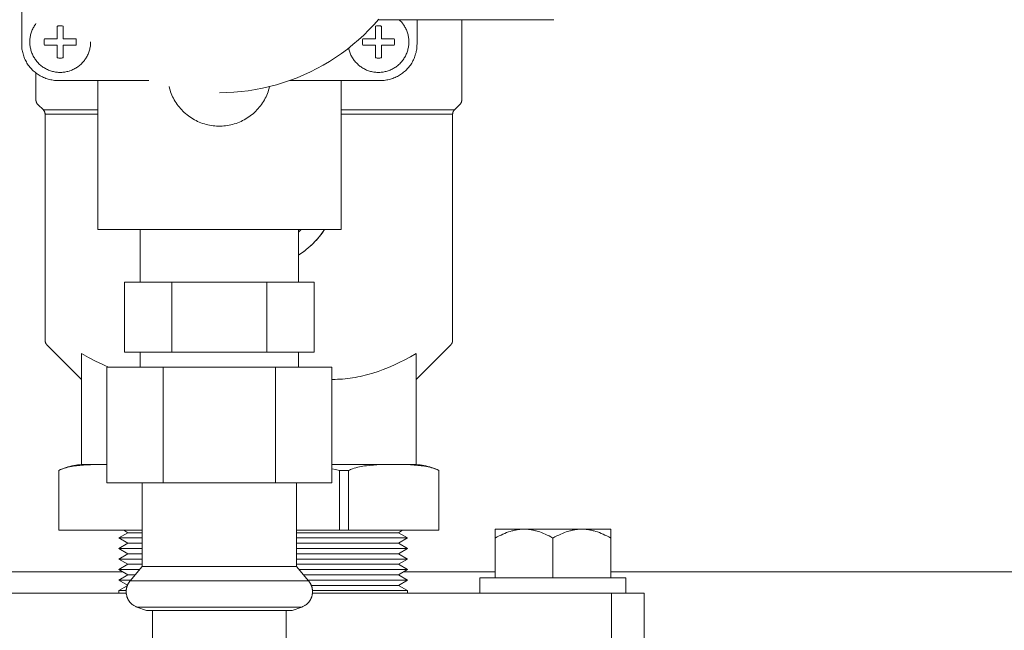
# Model space of a CAD drawing. Units: millimetres. Extents: x -1416 to 1942, y 1500 to 6372.
# Drawn here: x 113 to 275, y 6012 to 6112 of the extents above; entities that cross this region are included whole.
import ezdxf

# ---------------------------------------------------------------- set-up
doc = ezdxf.new("R2010")
doc.units = ezdxf.units.MM
for name, color, linetype, lineweight, true_color in [('Make2D$Visible$Curves$0', 7, 'Continuous', 0, 0xe6e6e6), ('Make2D$Visible$Curves$3DCOLOR40', 40, 'Continuous', 0, 0xffbf00), ('Make2D$Visible$Curves$3DCPCOLOR253', 7, 'Continuous', 0, 0xadadad), ('Make2D$Visible$Curves$3DCPCOLOR254', 7, 'Continuous', 0, 0xd6d6d6)]:
    doc.layers.add(name, color=color, linetype=linetype, lineweight=lineweight, true_color=true_color)

msp = doc.modelspace()

# ---------------------------------------------------------------- linework, layer by layer
at = {"layer": 'Make2D$Visible$Curves$0'}
for points in [[(114.28, 6108.66), (114.29, 6108.83), (114.29, 6109), (114.31, 6109.17), (114.33, 6109.34), (114.36, 6109.51), (114.39, 6109.67), (114.42, 6109.84), (114.47, 6110.01), (114.52, 6110.17), (114.57, 6110.33), (114.63, 6110.49), (114.7, 6110.65), (114.77, 6110.8), (114.84, 6110.96), (114.92, 6111.11), (115.01, 6111.26), (115.1, 6111.4), (115.2, 6111.54), (115.3, 6111.68)], [(118.78, 6111.26), (118.87, 6111.28), (118.96, 6111.29), (119.05, 6111.3), (119.15, 6111.3), (119.24, 6111.31), (119.33, 6111.31), (119.42, 6111.3), (119.51, 6111.3), (119.6, 6111.29), (119.69, 6111.28), (119.78, 6111.26)], [(118.78, 6109.16), (118.78, 6111.26)], [(119.78, 6111.26), (119.78, 6109.16)], [(171.11, 6111.26), (171.2, 6111.28), (171.29, 6111.29), (171.38, 6111.3), (171.47, 6111.3), (171.56, 6111.31), (171.65, 6111.31), (171.75, 6111.3), (171.84, 6111.3), (171.93, 6111.29), (172.02, 6111.28), (172.11, 6111.26)], [(171.11, 6109.16), (171.11, 6111.26)], [(172.11, 6111.26), (172.11, 6109.16)], [(175.01, 6112.32), (175.14, 6112.2), (175.25, 6112.08), (175.37, 6111.95), (175.48, 6111.82), (175.59, 6111.69), (175.69, 6111.55), (175.78, 6111.41), (175.88, 6111.26), (175.96, 6111.11), (176.04, 6110.96), (176.12, 6110.81), (176.19, 6110.66), (176.26, 6110.5), (176.32, 6110.34), (176.37, 6110.17), (176.42, 6110.01), (176.47, 6109.84), (176.5, 6109.68), (176.54, 6109.51), (176.56, 6109.34), (176.58, 6109.17), (176.6, 6109), (176.61, 6108.83), (176.61, 6108.66)], [(124.28, 6108.66), (124.28, 6108.48), (124.27, 6108.31), (124.26, 6108.14), (124.24, 6107.97), (124.21, 6107.8), (124.18, 6107.63), (124.14, 6107.46), (124.09, 6107.29), (124.04, 6107.13), (123.99, 6106.97), (123.93, 6106.8), (123.86, 6106.64), (123.79, 6106.49), (123.71, 6106.33), (123.63, 6106.18), (123.54, 6106.03), (123.45, 6105.89), (123.35, 6105.75), (123.25, 6105.61), (123.14, 6105.47), (123.03, 6105.34), (122.91, 6105.21), (122.79, 6105.09), (122.66, 6104.97), (122.53, 6104.86), (122.4, 6104.75), (122.26, 6104.64), (122.12, 6104.54), (121.98, 6104.45), (121.83, 6104.36), (121.68, 6104.27), (121.53, 6104.19), (121.37, 6104.12), (121.22, 6104.05), (121.06, 6103.98), (120.89, 6103.92), (120.73, 6103.87), (120.56, 6103.82), (120.4, 6103.78), (120.23, 6103.75), (120.06, 6103.72), (119.89, 6103.69), (119.71, 6103.68), (119.54, 6103.66), (119.37, 6103.66), (119.2, 6103.66), (119.02, 6103.66), (118.85, 6103.68), (118.68, 6103.69), (118.51, 6103.72), (118.34, 6103.75), (118.17, 6103.78), (118, 6103.82), (117.84, 6103.87), (117.67, 6103.92), (117.51, 6103.98), (117.35, 6104.05), (117.19, 6104.12), (117.04, 6104.19), (116.88, 6104.27), (116.73, 6104.36), (116.59, 6104.45), (116.44, 6104.54), (116.3, 6104.64), (116.17, 6104.75), (116.03, 6104.86), (115.9, 6104.97), (115.78, 6105.09), (115.66, 6105.21), (115.54, 6105.34), (115.43, 6105.47), (115.32, 6105.61), (115.22, 6105.75), (115.12, 6105.89), (115.03, 6106.03), (114.94, 6106.18), (114.86, 6106.33), (114.78, 6106.49), (114.71, 6106.64), (114.64, 6106.8), (114.58, 6106.97), (114.52, 6107.13), (114.47, 6107.29), (114.43, 6107.46), (114.39, 6107.63), (114.36, 6107.8), (114.33, 6107.97), (114.31, 6108.14), (114.29, 6108.31), (114.29, 6108.48), (114.28, 6108.66)], [(116.63, 6108.66), (116.63, 6108.74), (116.64, 6108.82), (116.64, 6108.91), (116.65, 6108.99), (116.67, 6109.07), (116.68, 6109.16)], [(116.68, 6108.16), (116.67, 6108.24), (116.65, 6108.32), (116.64, 6108.41), (116.64, 6108.49), (116.63, 6108.57), (116.63, 6108.66)], [(116.68, 6109.16), (118.78, 6109.16)], [(118.78, 6108.16), (116.68, 6108.16)], [(118.78, 6106.05), (118.78, 6108.16)], [(119.78, 6109.16), (121.89, 6109.16)], [(121.89, 6108.16), (119.78, 6108.16)], [(119.78, 6108.16), (119.78, 6106.05)], [(121.89, 6109.16), (121.9, 6109.07), (121.91, 6108.99), (121.92, 6108.91), (121.93, 6108.82), (121.93, 6108.74), (121.93, 6108.66)], [(121.93, 6108.66), (121.93, 6108.57), (121.93, 6108.49), (121.92, 6108.41), (121.91, 6108.32), (121.9, 6108.24), (121.89, 6108.16)], [(176.61, 6108.66), (176.61, 6108.48), (176.6, 6108.31), (176.58, 6108.14), (176.56, 6107.97), (176.53, 6107.8), (176.5, 6107.63), (176.46, 6107.46), (176.42, 6107.29), (176.37, 6107.13), (176.31, 6106.96), (176.25, 6106.8), (176.18, 6106.64), (176.11, 6106.48), (176.03, 6106.33), (175.95, 6106.18), (175.86, 6106.03), (175.77, 6105.88), (175.67, 6105.74), (175.57, 6105.6), (175.46, 6105.47), (175.35, 6105.34), (175.23, 6105.21), (175.11, 6105.09), (174.98, 6104.97), (174.85, 6104.85), (174.72, 6104.74), (174.58, 6104.64), (174.44, 6104.54), (174.3, 6104.44), (174.15, 6104.35), (174, 6104.27), (173.85, 6104.19), (173.69, 6104.11), (173.53, 6104.04), (173.37, 6103.98), (173.21, 6103.92), (173.04, 6103.87), (172.88, 6103.82), (172.71, 6103.78), (172.54, 6103.74), (172.37, 6103.72), (172.2, 6103.69), (172.03, 6103.67), (171.85, 6103.66), (171.68, 6103.66), (171.51, 6103.66), (171.34, 6103.66), (171.16, 6103.68), (170.99, 6103.7), (170.82, 6103.72), (170.65, 6103.75), (170.48, 6103.79), (170.31, 6103.83), (170.15, 6103.88), (169.98, 6103.93), (169.82, 6103.99), (169.66, 6104.05), (169.5, 6104.12), (169.35, 6104.2), (169.19, 6104.28), (169.04, 6104.37), (168.9, 6104.46), (168.75, 6104.55), (168.61, 6104.65), (168.48, 6104.76), (168.34, 6104.87), (168.21, 6104.99), (168.09, 6105.1), (167.97, 6105.23), (167.85, 6105.36), (167.74, 6105.49), (167.63, 6105.62), (167.53, 6105.76), (167.43, 6105.91), (167.34, 6106.05), (167.25, 6106.2), (167.17, 6106.35), (167.09, 6106.51), (167.02, 6106.67), (166.96, 6106.83), (166.9, 6106.99), (166.84, 6107.15), (166.79, 6107.32), (166.75, 6107.48), (166.71, 6107.65)], [(168.96, 6108.66), (168.96, 6108.74), (168.96, 6108.82), (168.97, 6108.91), (168.98, 6108.99), (168.99, 6109.07), (169.01, 6109.16)], [(169.01, 6108.16), (168.99, 6108.24), (168.98, 6108.32), (168.97, 6108.41), (168.96, 6108.49), (168.96, 6108.57), (168.96, 6108.66)], [(169.01, 6109.16), (171.11, 6109.16)], [(171.11, 6108.16), (169.01, 6108.16)], [(171.11, 6106.05), (171.11, 6108.16)], [(172.11, 6109.16), (174.21, 6109.16)], [(174.21, 6108.16), (172.11, 6108.16)], [(172.11, 6108.16), (172.11, 6106.05)], [(174.21, 6109.16), (174.23, 6109.07), (174.24, 6108.99), (174.25, 6108.91), (174.25, 6108.82), (174.26, 6108.74), (174.26, 6108.66)], [(174.26, 6108.66), (174.26, 6108.57), (174.25, 6108.49), (174.25, 6108.41), (174.24, 6108.32), (174.23, 6108.24), (174.21, 6108.16)], [(119.78, 6106.05), (119.69, 6106.04), (119.6, 6106.03), (119.51, 6106.02), (119.42, 6106.01), (119.33, 6106.01), (119.24, 6106.01), (119.15, 6106.01), (119.05, 6106.02), (118.96, 6106.03), (118.87, 6106.04), (118.78, 6106.05)], [(172.11, 6106.05), (172.02, 6106.04), (171.93, 6106.03), (171.84, 6106.02), (171.75, 6106.01), (171.65, 6106.01), (171.56, 6106.01), (171.47, 6106.01), (171.38, 6106.02), (171.29, 6106.03), (171.2, 6106.04), (171.11, 6106.05)]]:
    msp.add_lwpolyline(points, dxfattribs=at)
at = {"layer": 'Make2D$Visible$Curves$3DCOLOR40'}
for points in [[(185.3, 6099.1), (185.3, 6112.32)], [(115.3, 6103.56), (115.3, 6099.1)], [(115.3, 6099.1), (115.3, 6099.06), (115.3, 6099.03), (115.3, 6099), (115.31, 6098.96), (115.31, 6098.93), (115.32, 6098.89), (115.33, 6098.86), (115.34, 6098.83), (115.35, 6098.8), (115.36, 6098.76), (115.37, 6098.73), (115.38, 6098.7), (115.4, 6098.67), (115.41, 6098.64), (115.43, 6098.61), (115.44, 6098.58), (115.46, 6098.55), (115.48, 6098.52), (115.5, 6098.49), (115.52, 6098.47), (115.55, 6098.44), (115.57, 6098.42), (115.59, 6098.39)], [(115.59, 6098.39), (116.51, 6097.48)], [(184.09, 6097.48), (185.01, 6098.39)], [(185.01, 6098.39), (185.03, 6098.42), (185.05, 6098.44), (185.07, 6098.47), (185.1, 6098.49), (185.12, 6098.52), (185.14, 6098.55), (185.15, 6098.58), (185.17, 6098.61), (185.19, 6098.64), (185.2, 6098.67), (185.22, 6098.7), (185.23, 6098.73), (185.24, 6098.76), (185.25, 6098.8), (185.26, 6098.83), (185.27, 6098.86), (185.28, 6098.89), (185.28, 6098.93), (185.29, 6098.96), (185.29, 6099), (185.3, 6099.03), (185.3, 6099.06), (185.3, 6099.1)], [(116.51, 6097.48), (116.53, 6097.45), (116.55, 6097.43), (116.57, 6097.4), (116.6, 6097.37), (116.62, 6097.35), (116.64, 6097.32), (116.65, 6097.29), (116.67, 6097.26), (116.69, 6097.23), (116.7, 6097.2), (116.72, 6097.17), (116.73, 6097.14), (116.74, 6097.1), (116.75, 6097.07), (116.76, 6097.04), (116.77, 6097.01), (116.78, 6096.97), (116.78, 6096.94), (116.79, 6096.91), (116.79, 6096.87), (116.8, 6096.84), (116.8, 6096.8), (116.8, 6096.77)], [(116.51, 6097.48), (125.45, 6097.48)], [(116.8, 6096.77), (116.8, 6059.6)], [(125.45, 6096.77), (116.8, 6096.77)], [(165.45, 6097.48), (184.09, 6097.48)], [(183.8, 6096.77), (165.45, 6096.77)], [(183.8, 6096.77), (183.8, 6096.8), (183.8, 6096.84), (183.8, 6096.87), (183.81, 6096.91), (183.81, 6096.94), (183.82, 6096.97), (183.83, 6097.01), (183.84, 6097.04), (183.85, 6097.07), (183.86, 6097.1), (183.87, 6097.14), (183.88, 6097.17), (183.9, 6097.2), (183.91, 6097.23), (183.93, 6097.26), (183.94, 6097.29), (183.96, 6097.32), (183.98, 6097.35), (184, 6097.37), (184.02, 6097.4), (184.05, 6097.43), (184.07, 6097.45), (184.09, 6097.48)], [(183.8, 6059.6), (183.8, 6096.77)], [(158.9, 6077.82), (158.68, 6077.59), (158.45, 6077.37)], [(158.45, 6073.59), (158.87, 6073.87), (159.28, 6074.17), (159.68, 6074.48), (160.07, 6074.8), (160.45, 6075.14), (160.81, 6075.49), (161.17, 6075.85), (161.51, 6076.22), (161.84, 6076.6), (162.16, 6077), (162.46, 6077.4), (162.75, 6077.82)], [(162.75, 6077.82), (162.54, 6077.52), (162.32, 6077.22), (162.1, 6076.92), (161.87, 6076.64), (161.64, 6076.36), (161.4, 6076.09), (161.15, 6075.83), (160.91, 6075.58), (160.63, 6075.31), (160.34, 6075.04), (160.05, 6074.79), (159.74, 6074.53), (159.43, 6074.29), (159.11, 6074.05), (158.78, 6073.82), (158.45, 6073.59)], [(116.8, 6059.6), (116.8, 6059.56), (116.8, 6059.53), (116.8, 6059.5), (116.81, 6059.46), (116.81, 6059.43), (116.82, 6059.39), (116.83, 6059.36), (116.84, 6059.33), (116.85, 6059.3), (116.86, 6059.26), (116.87, 6059.23), (116.88, 6059.2), (116.9, 6059.17), (116.91, 6059.14), (116.93, 6059.11), (116.94, 6059.08), (116.96, 6059.05), (116.98, 6059.02), (117, 6058.99), (117.02, 6058.97), (117.05, 6058.94), (117.07, 6058.92), (117.09, 6058.89)], [(183.51, 6058.89), (183.53, 6058.92), (183.55, 6058.94), (183.57, 6058.97), (183.6, 6058.99), (183.62, 6059.02), (183.64, 6059.05), (183.65, 6059.08), (183.67, 6059.11), (183.69, 6059.14), (183.7, 6059.17), (183.72, 6059.2), (183.73, 6059.23), (183.74, 6059.26), (183.75, 6059.3), (183.76, 6059.33), (183.77, 6059.36), (183.78, 6059.39), (183.78, 6059.43), (183.79, 6059.46), (183.79, 6059.5), (183.8, 6059.53), (183.8, 6059.56), (183.8, 6059.6)], [(117.09, 6058.89), (122.8, 6053.18)], [(177.8, 6053.18), (183.51, 6058.89)], [(122.8, 6039.18), (122.8, 6057.44)], [(122.8, 6057.44), (123.96, 6056.79), (125.09, 6056.2), (126.2, 6055.67), (126.75, 6055.42), (127.29, 6055.19)], [(164.05, 6053.18), (164.47, 6053.19), (164.88, 6053.2), (165.3, 6053.22), (165.71, 6053.25), (166.12, 6053.29), (166.54, 6053.33), (166.95, 6053.39), (167.36, 6053.45), (167.78, 6053.52), (168.19, 6053.6), (168.6, 6053.68), (169.02, 6053.78), (169.44, 6053.88), (169.86, 6053.99), (170.7, 6054.23), (171.54, 6054.51), (172.4, 6054.82), (173.26, 6055.17), (174.14, 6055.55), (175.03, 6055.97), (175.94, 6056.42), (176.86, 6056.91), (177.8, 6057.44)], [(177.8, 6039.18), (177.8, 6057.44)], [(163.92, 6053.18), (164.05, 6053.18)], [(126.97, 6039.18), (122.8, 6039.18)], [(177.8, 6039.18), (163.92, 6039.18)]]:
    msp.add_lwpolyline(points, dxfattribs=at)
at = {"layer": 'Make2D$Visible$Curves$3DCPCOLOR253'}
for points in [[(119.04, 6038.23), (119.34, 6038.37), (119.64, 6038.49), (119.94, 6038.61), (120.25, 6038.71), (120.56, 6038.81), (120.88, 6038.89), (121.19, 6038.97), (121.51, 6039.03), (121.83, 6039.08), (122.15, 6039.13), (122.47, 6039.16), (122.8, 6039.18)], [(119.04, 6038.23), (119.2, 6038.3), (119.36, 6038.36), (119.53, 6038.43), (119.69, 6038.48), (119.97, 6038.58), (120.24, 6038.66), (120.53, 6038.74), (120.81, 6038.8), (121.09, 6038.86), (121.38, 6038.91), (121.67, 6038.96), (121.95, 6039), (122.53, 6039.06), (123.11, 6039.11), (123.68, 6039.14), (125.38, 6039.18), (126.97, 6039.18)], [(126, 6039.18), (124.28, 6039.16), (123.71, 6039.14), (123.13, 6039.11), (122.56, 6039.07), (121.98, 6039), (121.69, 6038.96), (121.4, 6038.92), (121.12, 6038.87), (120.83, 6038.81), (120.55, 6038.74), (120.27, 6038.67), (119.99, 6038.59), (119.71, 6038.49), (119.54, 6038.43), (119.37, 6038.37), (119.21, 6038.3), (119.04, 6038.23)], [(119.04, 6038.23), (119.04, 6028.38)], [(119.04, 6038.23), (119.04, 6038.23)], [(163.92, 6038.47), (164.55, 6038.35), (165.18, 6038.21)], [(165.18, 6038.21), (166.68, 6038.21)], [(165.18, 6028.38), (165.18, 6038.21)], [(166.68, 6038.21), (166.84, 6038.29), (167.01, 6038.36), (167.18, 6038.42), (167.35, 6038.48), (167.63, 6038.58), (167.91, 6038.66), (168.19, 6038.74), (168.47, 6038.8), (168.76, 6038.86), (169.04, 6038.91), (169.33, 6038.96), (169.62, 6039), (170.19, 6039.06), (170.77, 6039.11), (171.35, 6039.14), (173.04, 6039.18), (175.22, 6039.18), (176.91, 6039.14), (177.49, 6039.11), (178.07, 6039.06), (178.64, 6039), (178.93, 6038.96), (179.22, 6038.91), (179.5, 6038.86), (179.79, 6038.8), (180.07, 6038.74), (180.35, 6038.66), (180.63, 6038.58), (180.91, 6038.48), (181.07, 6038.43), (181.23, 6038.36), (181.39, 6038.3), (181.55, 6038.23)], [(166.68, 6038.21), (166.68, 6028.38)], [(181.55, 6038.23), (181.39, 6038.3), (181.22, 6038.37), (181.06, 6038.43), (180.89, 6038.49), (180.61, 6038.59), (180.33, 6038.67), (180.05, 6038.74), (179.77, 6038.81), (179.48, 6038.87), (179.2, 6038.92), (178.91, 6038.96), (178.62, 6039), (178.04, 6039.07), (177.46, 6039.11), (176.89, 6039.14), (175.19, 6039.18), (174.59, 6039.18)], [(181.55, 6038.23), (181.26, 6038.37), (180.96, 6038.49), (180.65, 6038.61), (180.35, 6038.71), (180.04, 6038.81), (179.72, 6038.89), (179.41, 6038.97), (179.09, 6039.03), (178.77, 6039.08), (178.45, 6039.13), (178.12, 6039.16), (177.8, 6039.18)], [(181.55, 6028.38), (181.55, 6038.23)], [(181.55, 6038.23), (181.55, 6038.23)], [(132.75, 6028.38), (119.04, 6028.38)], [(129.72, 6028.38), (130.4, 6027.99)], [(165.18, 6028.38), (158.15, 6028.38)], [(166.68, 6028.38), (165.18, 6028.38)], [(181.55, 6028.38), (166.68, 6028.38)], [(174.9, 6027.99), (175.58, 6028.38)], [(130.4, 6027.99), (128.9, 6027.12)], [(128.9, 6027.12), (130.4, 6026.26)], [(132.75, 6027.12), (128.9, 6027.12)], [(132.75, 6027.99), (130.4, 6027.99)], [(174.9, 6027.99), (158.15, 6027.99)], [(176.4, 6027.12), (158.15, 6027.12)], [(176.4, 6027.12), (174.9, 6027.99)], [(174.9, 6026.26), (176.4, 6027.12)], [(130.4, 6026.26), (128.9, 6025.39)], [(128.9, 6025.39), (130.4, 6024.53)], [(132.75, 6025.39), (128.9, 6025.39)], [(132.75, 6026.26), (130.4, 6026.26)], [(174.9, 6026.26), (158.15, 6026.26)], [(176.4, 6025.39), (158.15, 6025.39)], [(176.4, 6025.39), (174.9, 6026.26)], [(174.9, 6024.53), (176.4, 6025.39)], [(130.4, 6024.53), (128.9, 6023.66)], [(128.9, 6023.66), (130.4, 6022.79)], [(132.75, 6023.66), (128.9, 6023.66)], [(132.75, 6024.53), (130.4, 6024.53)], [(174.9, 6024.53), (158.15, 6024.53)], [(176.4, 6023.66), (158.15, 6023.66)], [(176.4, 6023.66), (174.9, 6024.53)], [(174.9, 6022.79), (176.4, 6023.66)], [(130.4, 6022.79), (128.9, 6021.93)], [(132.34, 6021.93), (128.9, 6021.93)], [(128.9, 6021.93), (130.4, 6021.06)], [(132.75, 6022.79), (130.4, 6022.79)], [(174.9, 6022.79), (158.15, 6022.79)], [(176.4, 6021.93), (158.55, 6021.93)], [(176.4, 6021.93), (174.9, 6022.79)], [(174.9, 6021.06), (176.4, 6021.93)], [(130.4, 6021.06), (128.9, 6020.2)], [(131.62, 6021.06), (130.4, 6021.06)], [(174.9, 6021.06), (159.27, 6021.06)], [(176.4, 6020.2), (174.9, 6021.06)], [(128.9, 6020.2), (130.34, 6019.36)], [(130.89, 6020.2), (128.9, 6020.2)], [(130.3, 6019.27), (128.9, 6018.46)], [(176.4, 6020.2), (160, 6020.2)], [(174.9, 6019.33), (160.57, 6019.33)], [(174.9, 6019.33), (176.4, 6020.2)], [(176.4, 6018.46), (174.9, 6019.33)], [(128.9, 6018.46), (128.9, 6018.06)], [(130.13, 6018.46), (128.9, 6018.46)], [(176.4, 6018.46), (160.76, 6018.46)], [(176.4, 6018.06), (176.4, 6018.46)]]:
    msp.add_lwpolyline(points, dxfattribs=at)
at = {"layer": 'Make2D$Visible$Curves$3DCPCOLOR253', "color": 0}
for points in [[(188.3, 6020.56), (188.3, 6018.06)], [(212.3, 6020.56), (188.3, 6020.56)], [(212.3, 6018.06), (212.3, 6020.56)]]:
    msp.add_lwpolyline(points, dxfattribs=at)
at = {"layer": 'Make2D$Visible$Curves$3DCPCOLOR254'}
for points in [[(112.95, 6108.32), (112.95, 6123.24)], [(171.66, 6112.39), (170.87, 6111.5), (170.05, 6110.64), (169.2, 6109.8), (168.32, 6109), (167.42, 6108.22), (166.49, 6107.48), (165.53, 6106.77), (164.55, 6106.09), (163.55, 6105.45), (162.52, 6104.84), (161.48, 6104.27), (160.41, 6103.74), (159.33, 6103.24), (158.23, 6102.78), (157.12, 6102.36), (155.99, 6101.97), (154.85, 6101.63), (153.7, 6101.32), (152.54, 6101.06), (151.37, 6100.83), (150.19, 6100.65), (149.01, 6100.5), (147.83, 6100.4), (146.64, 6100.34), (145.45, 6100.32)], [(200.45, 6112.32), (171.6, 6112.32)], [(177.95, 6112.32), (177.95, 6108.32)], [(118.95, 6102.32), (118.74, 6102.32), (118.54, 6102.33), (118.33, 6102.35), (118.13, 6102.38), (117.93, 6102.41), (117.72, 6102.45), (117.53, 6102.49), (117.33, 6102.54), (117.13, 6102.6), (116.94, 6102.67), (116.74, 6102.74), (116.56, 6102.82), (116.37, 6102.9), (116.19, 6102.99), (116, 6103.09), (115.83, 6103.19), (115.65, 6103.3), (115.49, 6103.42), (115.32, 6103.54), (115.16, 6103.67), (115, 6103.8), (114.85, 6103.94), (114.7, 6104.08), (114.56, 6104.22), (114.42, 6104.38), (114.29, 6104.53), (114.16, 6104.69), (114.04, 6104.86), (113.93, 6105.03), (113.82, 6105.2), (113.72, 6105.38), (113.62, 6105.56), (113.53, 6105.74), (113.44, 6105.93), (113.36, 6106.12), (113.29, 6106.31), (113.23, 6106.5), (113.17, 6106.7), (113.12, 6106.9), (113.07, 6107.1), (113.03, 6107.3), (113, 6107.5), (112.98, 6107.71), (112.96, 6107.91), (112.95, 6108.12), (112.95, 6108.32)], [(177.95, 6108.32), (177.94, 6108.12), (177.93, 6107.91), (177.91, 6107.71), (177.89, 6107.5), (177.86, 6107.3), (177.82, 6107.1), (177.78, 6106.9), (177.72, 6106.7), (177.66, 6106.5), (177.6, 6106.31), (177.53, 6106.12), (177.45, 6105.93), (177.36, 6105.74), (177.27, 6105.56), (177.18, 6105.38), (177.07, 6105.2), (176.96, 6105.03), (176.85, 6104.86), (176.73, 6104.69), (176.6, 6104.53), (176.47, 6104.38), (176.33, 6104.22), (176.19, 6104.08), (176.04, 6103.94), (175.89, 6103.8), (175.73, 6103.67), (175.57, 6103.54), (175.41, 6103.42), (175.24, 6103.3), (175.06, 6103.19), (174.89, 6103.09), (174.71, 6102.99), (174.52, 6102.9), (174.34, 6102.82), (174.15, 6102.74), (173.95, 6102.67), (173.76, 6102.6), (173.56, 6102.54), (173.37, 6102.49), (173.17, 6102.45), (172.97, 6102.41), (172.76, 6102.38), (172.56, 6102.35), (172.36, 6102.33), (172.15, 6102.32), (171.95, 6102.32)], [(133.87, 6102.32), (118.95, 6102.32)], [(125.45, 6102.32), (125.45, 6077.82)], [(153.71, 6101.32), (153.63, 6101.04), (153.55, 6100.76), (153.46, 6100.48), (153.35, 6100.2), (153.24, 6099.93), (153.12, 6099.66), (152.99, 6099.4), (152.85, 6099.14), (152.7, 6098.89), (152.54, 6098.64), (152.37, 6098.39), (152.2, 6098.16), (152.02, 6097.93), (151.82, 6097.7), (151.63, 6097.48), (151.42, 6097.27), (151.21, 6097.07), (150.99, 6096.87), (150.76, 6096.69), (150.53, 6096.51), (150.29, 6096.33), (150.04, 6096.17), (149.79, 6096.02), (149.54, 6095.87), (149.28, 6095.73), (149.01, 6095.6), (148.74, 6095.49), (148.47, 6095.38), (148.19, 6095.28), (147.91, 6095.19), (147.63, 6095.11), (147.34, 6095.03), (147.06, 6094.97), (146.77, 6094.92), (146.47, 6094.88), (146.18, 6094.85), (145.89, 6094.83), (145.59, 6094.82), (145.3, 6094.82), (145, 6094.83), (144.71, 6094.85), (144.42, 6094.88), (144.13, 6094.92), (143.84, 6094.97), (143.55, 6095.03), (143.26, 6095.11), (142.98, 6095.19), (142.7, 6095.28), (142.42, 6095.38), (142.15, 6095.49), (141.88, 6095.6), (141.61, 6095.73), (141.35, 6095.87), (141.1, 6096.02), (140.85, 6096.17), (140.6, 6096.33), (140.36, 6096.51), (140.13, 6096.69), (139.9, 6096.88), (139.68, 6097.07), (139.47, 6097.27), (139.27, 6097.48), (139.07, 6097.7), (138.88, 6097.93), (138.69, 6098.16), (138.52, 6098.39), (138.35, 6098.64), (138.19, 6098.89), (138.04, 6099.14), (137.9, 6099.4), (137.77, 6099.66), (137.65, 6099.93), (137.54, 6100.2), (137.43, 6100.48), (137.34, 6100.76), (137.26, 6101.04), (137.18, 6101.32)], [(171.95, 6102.32), (157.02, 6102.32)], [(165.45, 6102.32), (165.45, 6077.82)], [(165.45, 6077.82), (125.45, 6077.82)], [(132.45, 6069.19), (132.45, 6077.82)], [(158.45, 6077.82), (158.45, 6069.19)], [(129.86, 6057.69), (129.86, 6069.19)], [(129.86, 6069.19), (137.65, 6069.19)], [(137.65, 6069.19), (153.24, 6069.19)], [(137.65, 6057.69), (137.65, 6069.19)], [(153.24, 6057.69), (153.24, 6069.19)], [(153.24, 6069.19), (161.03, 6069.19)], [(161.03, 6069.19), (161.03, 6057.69)], [(137.65, 6057.69), (129.86, 6057.69)], [(132.45, 6055.19), (132.45, 6057.69)], [(153.24, 6057.69), (137.65, 6057.69)], [(161.03, 6057.69), (153.24, 6057.69)], [(158.45, 6057.69), (158.45, 6055.19)], [(126.97, 6055.19), (136.21, 6055.19)], [(126.97, 6036.19), (126.97, 6055.19)], [(136.21, 6055.19), (154.68, 6055.19)], [(136.21, 6036.19), (136.21, 6055.19)], [(154.68, 6055.19), (163.92, 6055.19)], [(154.68, 6036.19), (154.68, 6055.19)], [(163.92, 6055.19), (163.92, 6036.19)], [(136.21, 6036.19), (126.97, 6036.19)], [(132.75, 6022.41), (132.75, 6036.19)], [(154.68, 6036.19), (136.21, 6036.19)], [(163.92, 6036.19), (154.68, 6036.19)], [(158.15, 6036.19), (158.15, 6022.41)], [(130.81, 6020.1), (132.75, 6022.41)], [(132.75, 6022.41), (155.72, 6022.41)], [(155.72, 6022.41), (158.15, 6022.41)], [(158.15, 6022.41), (160.08, 6020.1)], [(109.8, 6021.56), (129.53, 6021.56)], [(175.77, 6021.56), (190.8, 6021.56)], [(209.8, 6021.56), (390.5, 6021.56)], [(130.12, 6018.3), (130.12, 6018.36), (130.12, 6018.42), (130.13, 6018.49), (130.13, 6018.55), (130.14, 6018.61), (130.15, 6018.67), (130.16, 6018.73), (130.17, 6018.79), (130.18, 6018.85), (130.19, 6018.91), (130.21, 6018.97), (130.22, 6019.03), (130.24, 6019.09), (130.26, 6019.15), (130.28, 6019.2), (130.3, 6019.26), (130.32, 6019.32), (130.34, 6019.37), (130.37, 6019.43), (130.4, 6019.48), (130.42, 6019.54), (130.45, 6019.59), (130.48, 6019.64), (130.51, 6019.69), (130.54, 6019.75), (130.58, 6019.8), (130.61, 6019.85), (130.65, 6019.9), (130.69, 6019.95), (130.73, 6020), (130.77, 6020.05), (130.81, 6020.1)], [(130.81, 6020.1), (145.45, 6020.1)], [(145.45, 6020.1), (157.29, 6020.1)], [(157.29, 6020.1), (160.08, 6020.1)], [(160.08, 6020.1), (160.12, 6020.05), (160.16, 6020), (160.2, 6019.95), (160.24, 6019.9), (160.28, 6019.85), (160.31, 6019.8), (160.35, 6019.75), (160.38, 6019.69), (160.41, 6019.64), (160.44, 6019.59), (160.47, 6019.54), (160.5, 6019.48), (160.52, 6019.43), (160.55, 6019.37), (160.57, 6019.32), (160.59, 6019.26), (160.61, 6019.2), (160.63, 6019.15), (160.65, 6019.09), (160.67, 6019.03), (160.68, 6018.97), (160.7, 6018.91), (160.71, 6018.85), (160.72, 6018.79), (160.73, 6018.73), (160.74, 6018.67), (160.75, 6018.61), (160.76, 6018.55), (160.76, 6018.49), (160.77, 6018.42), (160.77, 6018.36), (160.77, 6018.3)], [(90.7, 6018.06), (120.22, 6018.06)], [(120.22, 6018.06), (130.14, 6018.06)], [(131.9, 6015.76), (131.79, 6015.8), (131.69, 6015.85), (131.59, 6015.9), (131.5, 6015.95), (131.41, 6016.01), (131.32, 6016.06), (131.23, 6016.12), (131.19, 6016.15), (131.15, 6016.18), (131.11, 6016.21), (131.07, 6016.25), (131.04, 6016.28), (131, 6016.31), (130.96, 6016.34), (130.92, 6016.38), (130.89, 6016.41), (130.86, 6016.45), (130.82, 6016.48), (130.79, 6016.52), (130.76, 6016.56), (130.73, 6016.59), (130.69, 6016.63), (130.67, 6016.67), (130.64, 6016.71), (130.61, 6016.75), (130.58, 6016.79), (130.55, 6016.83), (130.53, 6016.87), (130.5, 6016.91), (130.48, 6016.95), (130.46, 6017), (130.43, 6017.04), (130.41, 6017.08), (130.39, 6017.13), (130.37, 6017.17), (130.35, 6017.22), (130.33, 6017.26), (130.31, 6017.31), (130.3, 6017.36), (130.28, 6017.4), (130.26, 6017.45), (130.25, 6017.5), (130.24, 6017.55), (130.21, 6017.65), (130.19, 6017.75), (130.17, 6017.86), (130.15, 6017.96), (130.14, 6018.07), (130.13, 6018.18), (130.12, 6018.3)], [(160.77, 6018.3), (160.76, 6018.18), (160.75, 6018.07), (160.74, 6017.96), (160.72, 6017.86), (160.7, 6017.75), (160.68, 6017.65), (160.66, 6017.55), (160.64, 6017.5), (160.63, 6017.45), (160.61, 6017.4), (160.6, 6017.36), (160.58, 6017.31), (160.56, 6017.26), (160.54, 6017.22), (160.52, 6017.17), (160.5, 6017.13), (160.48, 6017.08), (160.46, 6017.04), (160.44, 6017), (160.41, 6016.95), (160.39, 6016.91), (160.36, 6016.87), (160.34, 6016.83), (160.31, 6016.79), (160.28, 6016.75), (160.25, 6016.71), (160.23, 6016.67), (160.2, 6016.63), (160.17, 6016.59), (160.13, 6016.56), (160.1, 6016.52), (160.07, 6016.48), (160.04, 6016.45), (160, 6016.41), (159.97, 6016.38), (159.93, 6016.34), (159.89, 6016.31), (159.86, 6016.28), (159.82, 6016.25), (159.78, 6016.21), (159.74, 6016.18), (159.7, 6016.15), (159.66, 6016.12), (159.57, 6016.06), (159.48, 6016.01), (159.39, 6015.95), (159.3, 6015.9), (159.2, 6015.85), (159.1, 6015.8), (158.99, 6015.76)], [(160.75, 6018.06), (180.38, 6018.06)], [(180.38, 6018.06), (209.9, 6018.06)], [(209.9, 6008.06), (209.9, 6018.06)], [(209.9, 6018.06), (215.3, 6018.06)], [(215.3, 6008.06), (215.3, 6018.06)], [(131.87, 6015.76), (135.87, 6015.76)], [(133.46, 6015.19), (131.9, 6015.76)], [(135.87, 6015.76), (145.45, 6015.76)], [(145.45, 6015.76), (155.03, 6015.76)], [(155.03, 6015.76), (156.45, 6015.76)], [(156.45, 6015.76), (159.02, 6015.76)], [(158.99, 6015.76), (157.43, 6015.19)], [(133.46, 6015.19), (155.14, 6015.19)], [(134.45, 6015.19), (134.45, 5985.9)], [(155.14, 6015.19), (157.43, 6015.19)], [(156.45, 5987.71), (156.45, 6015.19)]]:
    msp.add_lwpolyline(points, dxfattribs=at)
at = {"layer": 'Make2D$Visible$Curves$3DCPCOLOR254', "color": 0}
for points in [[(190.8, 6028.56), (190.8, 6027.09)], [(195.55, 6028.56), (190.8, 6028.56)], [(190.8, 6027.09), (191.13, 6027.28), (191.45, 6027.45), (191.76, 6027.6), (192.07, 6027.75), (192.37, 6027.88), (192.67, 6028), (192.97, 6028.11), (193.26, 6028.2), (193.55, 6028.29), (193.7, 6028.32), (193.84, 6028.36), (193.98, 6028.39), (194.13, 6028.42), (194.27, 6028.45), (194.41, 6028.47), (194.55, 6028.49), (194.69, 6028.51), (194.84, 6028.53), (194.98, 6028.54), (195.12, 6028.55), (195.26, 6028.56), (195.41, 6028.56), (195.55, 6028.56)], [(200.3, 6028.56), (195.55, 6028.56)], [(195.55, 6028.56), (195.69, 6028.56), (195.83, 6028.56), (195.98, 6028.55), (196.12, 6028.54), (196.26, 6028.53), (196.4, 6028.51), (196.55, 6028.49), (196.69, 6028.47), (196.83, 6028.45), (196.97, 6028.42), (197.12, 6028.39), (197.26, 6028.36), (197.4, 6028.32), (197.55, 6028.29), (197.84, 6028.2), (198.13, 6028.11), (198.43, 6028), (198.73, 6027.88), (199.03, 6027.75), (199.34, 6027.6), (199.65, 6027.45), (199.97, 6027.28), (200.3, 6027.09)], [(205.05, 6028.56), (200.3, 6028.56)], [(200.3, 6027.09), (200.63, 6027.28), (200.95, 6027.45), (201.26, 6027.6), (201.57, 6027.75), (201.87, 6027.88), (202.17, 6028), (202.47, 6028.11), (202.76, 6028.2), (203.05, 6028.29), (203.2, 6028.32), (203.34, 6028.36), (203.48, 6028.39), (203.63, 6028.42), (203.77, 6028.45), (203.91, 6028.47), (204.05, 6028.49), (204.19, 6028.51), (204.34, 6028.53), (204.48, 6028.54), (204.62, 6028.55), (204.76, 6028.56), (204.91, 6028.56), (205.05, 6028.56)], [(209.8, 6028.56), (205.05, 6028.56)], [(205.05, 6028.56), (205.19, 6028.56), (205.33, 6028.56), (205.48, 6028.55), (205.62, 6028.54), (205.76, 6028.53), (205.9, 6028.51), (206.05, 6028.49), (206.19, 6028.47), (206.33, 6028.45), (206.47, 6028.42), (206.62, 6028.39), (206.76, 6028.36), (206.9, 6028.32), (207.05, 6028.29), (207.34, 6028.2), (207.63, 6028.11), (207.93, 6028), (208.23, 6027.88), (208.53, 6027.75), (208.84, 6027.6), (209.15, 6027.45), (209.47, 6027.28), (209.8, 6027.09)], [(209.8, 6027.09), (209.8, 6028.56)], [(190.8, 6020.56), (190.8, 6027.09)], [(200.3, 6020.56), (200.3, 6027.09)], [(209.8, 6020.56), (209.8, 6027.09)]]:
    msp.add_lwpolyline(points, dxfattribs=at)

doc.saveas('drawing.dxf')
